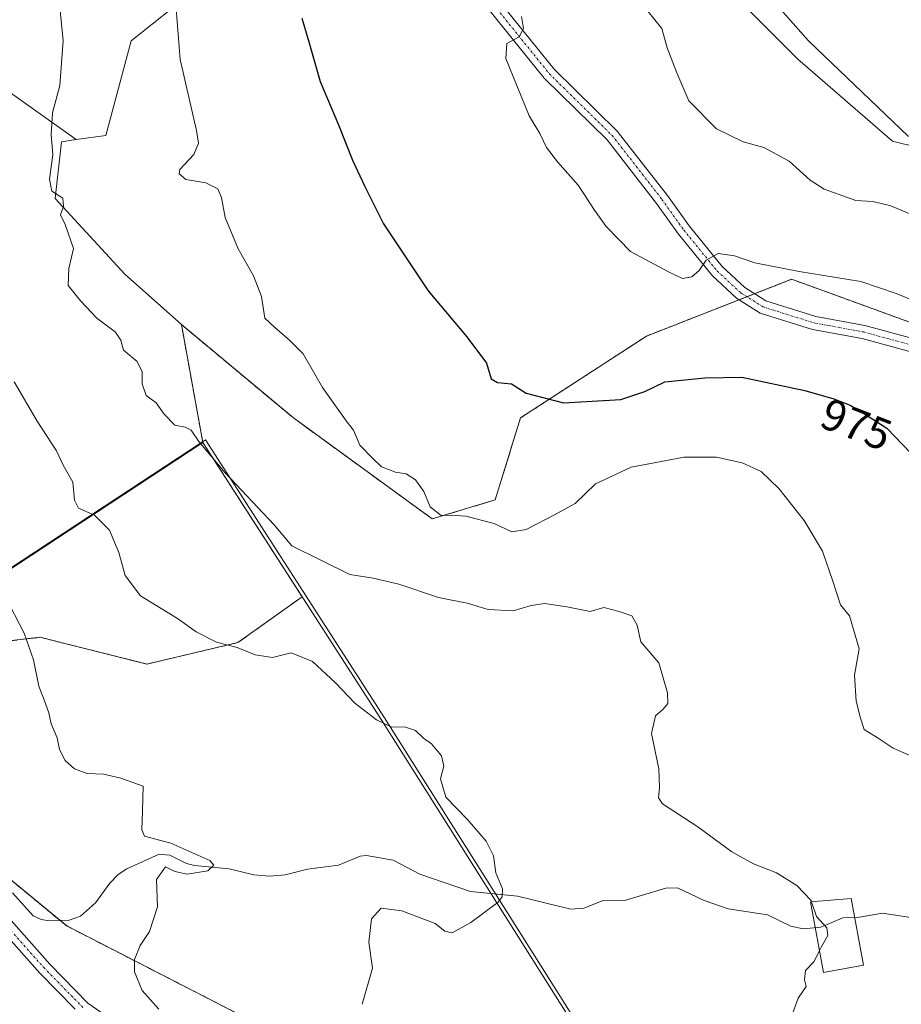
# Model space of a CAD drawing. Units: metres. Extents: x 583431 to 586865, y 4740504 to 4742859.
# Drawn here: x 585870 to 586068, y 4741318 to 4741540 of the extents above; entities that cross this region are included whole.
import ezdxf
from ezdxf.enums import TextEntityAlignment as Align

# ---------------------------------------------------------------- set-up
doc = ezdxf.new("R2010")
doc.units = ezdxf.units.M
doc.header["$MEASUREMENT"] = 0
doc.linetypes.add('TRAZO_Y_PUNTO', pattern=[1, 0.5, -0.25, 0, -0.25])
doc.linetypes.add('TRAZOS', pattern=[0.75, 0.5, -0.25])
for name, color, linetype, lineweight in [('Arbolado forestal', 92, 'TRAZOS', 0), ('Arbolado forestal CxS', 92, 'Continuous', 0), ('Comarca', 2, 'Continuous', 13), ('Comarca CxS', 133, 'Continuous', 0), ('Corriente natural lineal', 142, 'Continuous', 13), ('Curva de nivel maestra', 36, 'Continuous', 30), ('Curva de nivel normal', 36, 'Continuous', 0), ('Edificación', 1, 'Continuous', 13), ('Edificación Cxs', 1, 'Continuous', 13), ('Entidad de ámbito territorial', 19, 'Continuous', 0), ('Entidad de ámbito territorial CxS', 92, 'Continuous', 0), ('Espacio natural protegido', 2, 'Continuous', 13), ('Espacio natural protegido CxS', 2, 'Continuous', 0), ('Matorral', 135, 'Continuous', 0), ('Matorral CxS', 135, 'Continuous', 0), ('Municipio', 9, 'Continuous', 13), ('Municipio CxS', 142, 'Continuous', 0), ('Pastizal CxS', 92, 'Continuous', 0), ('Pista no pavimentada', 254, 'Continuous', 13), ('Pista no pavimentada Cxs', 254, 'Continuous', 0), ('Pista pavimentada eje', 135, 'TRAZO_Y_PUNTO', 0), ('Rótulo de curva de nivel directora', 19, 'Continuous', 0)]:
    doc.layers.add(name, color=color, linetype=linetype, lineweight=lineweight)
doc.styles.add('Arial', font='txt', dxfattribs={"height": 0.2})

# ---------------------------------------------------------------- blocks, each defined once
blk = doc.blocks.new('*U157')
at = {"layer": 'Municipio CxS', "color": 142, "linetype": 'Continuous', "lineweight": 0}
blk.add_polyline3d([(585848.33, 4741403.49, 952.02), (585910.96, 4741444.71, 964.99), (585951.24, 4741382.11, 959.96), (586019.33, 4741274.13, 966.76), (586036.47, 4741248.07, 969.28), (586074.02, 4741190.99, 974.04), (586112.01, 4741132.57, 978.5), (586133.55, 4741099.49, 981.27), (586149.5, 4741069.83, 983.58), (586192.39, 4740979.94, 991.13), (586241.68, 4740867.85, 999.11)], dxfattribs=at)
blk = doc.blocks.new('*U158')
at = {"layer": 'Comarca CxS', "color": 133, "linetype": 'Continuous', "lineweight": 0}
blk.add_polyline3d([(585562.3, 4740941.89, 1017.74), (585588.01, 4741027.75, 1005.23), (585611.74, 4741102.03, 994.26), (585615, 4741112.22, 992.89), (585642.6, 4741204.31, 981.29), (585646.64, 4741217.9, 979.99), (585652.84, 4741229.09, 978.26), (585671.19, 4741255.91, 974.23), (585688.41, 4741282.48, 970.54), (585699.18, 4741293.42, 968.38), (585725.17, 4741312.9, 963.58), (585756.27, 4741336.03, 959.08), (585836.64, 4741395.8, 951.87), (585848.33, 4741403.49, 952.02), (585910.96, 4741444.71, 964.99), (585951.24, 4741382.11, 959.96), (586019.33, 4741274.13, 966.76), (586036.47, 4741248.07, 969.28), (586074.02, 4741190.99, 974.04), (586112.01, 4741132.57, 978.5), (586133.55, 4741099.49, 981.27), (586149.5, 4741069.83, 983.58), (586192.39, 4740979.94, 991.13), (586241.68, 4740867.85, 999.11)], dxfattribs=at)
blk = doc.blocks.new('*U159')
at = {"layer": 'Entidad de ámbito territorial CxS', "color": 92, "linetype": 'Continuous', "lineweight": 0}
blk.add_polyline3d([(585848.33, 4741403.49, 952.02), (585910.96, 4741444.71, 964.99), (585951.24, 4741382.11, 959.96), (586019.33, 4741274.13, 966.76), (586036.47, 4741248.07, 969.28), (586074.02, 4741190.99, 974.04), (586112.01, 4741132.57, 978.5), (586133.55, 4741099.49, 981.27), (586149.5, 4741069.83, 983.58), (586192.39, 4740979.94, 991.13), (586241.68, 4740867.85, 999.11)], dxfattribs=at)
blk = doc.blocks.new('*U160')
at = {"layer": 'Municipio CxS', "color": 142, "linetype": 'Continuous', "lineweight": 0}
blk.add_polyline3d([(585848.3319, 4741403.4942, 952.0211), (585910.9591, 4741444.7122, 964.9943), (585951.244, 4741382.105, 959.9563), (586019.3283, 4741274.1253, 966.7567), (586036.4662, 4741248.0731, 969.2806), (586074.0169, 4741190.991, 974.042), (586112.006, 4741132.568, 978.5021), (586133.5514, 4741099.4922, 981.2672), (586149.4983, 4741069.829, 983.5839), (586192.3883, 4740979.9392, 991.1317), (586241.6813, 4740867.8532, 999.1073)], dxfattribs=at)
blk = doc.blocks.new('*U161')
at = {"layer": 'Comarca CxS', "color": 133, "linetype": 'Continuous', "lineweight": 0}
blk.add_polyline3d([(585562.301, 4740941.8869, 1017.7442), (585588.014, 4741027.7509, 1005.2299), (585611.745, 4741102.0319, 994.2614), (585615, 4741112.2209, 992.8855), (585642.605, 4741204.3099, 981.291), (585646.638, 4741217.8999, 979.9946), (585652.837, 4741229.0849, 978.2641), (585671.192, 4741255.9089, 974.2341), (585688.406, 4741282.4789, 970.543), (585699.178, 4741293.4199, 968.3837), (585725.173, 4741312.9009, 963.5829), (585756.269, 4741336.0269, 959.0766), (585836.636, 4741395.7959, 951.8658), (585848.332, 4741403.4939, 952.0211), (585910.959, 4741444.7119, 964.9943), (585951.244, 4741382.1049, 959.9563), (586019.328, 4741274.1249, 966.7567), (586036.466, 4741248.0729, 969.2805), (586074.017, 4741190.9909, 974.042), (586112.006, 4741132.5679, 978.5021), (586133.551, 4741099.4919, 981.2671), (586149.498, 4741069.8289, 983.5839), (586192.388, 4740979.9389, 991.1317), (586241.681, 4740867.8529, 999.1073)], dxfattribs=at)
blk = doc.blocks.new('*U162')
at = {"layer": 'Entidad de ámbito territorial CxS', "color": 92, "linetype": 'Continuous', "lineweight": 0}
blk.add_polyline3d([(585848.3319, 4741403.4942, 952.0211), (585910.9591, 4741444.7122, 964.9943), (585951.244, 4741382.105, 959.9563), (586019.3283, 4741274.1253, 966.7567), (586036.4662, 4741248.0731, 969.2806), (586074.0169, 4741190.991, 974.042), (586112.006, 4741132.568, 978.5021), (586133.5514, 4741099.4922, 981.2672), (586149.4983, 4741069.829, 983.5839), (586192.3883, 4740979.9392, 991.1317), (586241.6813, 4740867.8532, 999.1073)], dxfattribs=at)
blk = doc.blocks.new('*U223')
at = {"layer": 'Curva de nivel maestra', "color": 36, "linetype": 'Continuous', "lineweight": 30}
blk.add_polyline3d([(585933.23, 4741540.29, 975), (585934.86, 4741534.98, 975), (585937.38, 4741526.06, 975), (585941.48, 4741516.3, 975), (585944.65, 4741508.33, 975), (585947.45, 4741502.42, 975), (585951.66, 4741493.98, 975), (585961.68, 4741478.9, 975), (585970.43, 4741468.52, 975), (585974.82, 4741462.59, 975), (585975.9, 4741459.06, 975), (585977.32, 4741458.22, 975), (585980.45, 4741457.9, 975), (585983.78, 4741455.85, 975), (585992.19, 4741453.66, 975), (586005.04, 4741454.43, 975), (586010.44, 4741456.18, 975), (586014.97, 4741458.38, 975), (586023.96, 4741459.28, 975), (586032.28, 4741459.45, 975), (586046.51, 4741456.42, 975), (586053.03, 4741454.54, 975), (586056.69, 4741453.12, 975), (586060.17, 4741451.04, 975), (586064.94, 4741447.97, 975), (586070.37, 4741442.32, 975)], dxfattribs=at)

msp = doc.modelspace()

# ---------------------------------------------------------------- linework, layer by layer
at = {"layer": 'Arbolado forestal', "color": 92, "linetype": 'TRAZOS', "lineweight": 0}
for points in [[(586074.75, 4741470.13, 977.84), (586049.94, 4741479.16, 978.78), (586043.51, 4741481.49, 979.38), (586035.19, 4741478.23, 978.91), (586033.45, 4741477.55, 978.98), (586031.72, 4741476.87, 979.07), (586010.86, 4741468.71, 978.35), (585982.47, 4741450.24, 973.9), (585976.79, 4741431.78, 970.87), (585962.6, 4741427.52, 969.4), (585931.37, 4741450.24, 968.31), (585906.15, 4741471.28, 967.32)], [(585906.15, 4741471.28, 967.32), (585910.96, 4741444.73, 965), (585933.32, 4741409.97, 962.96), (585918.86, 4741399.64, 960.26), (585898.39, 4741394.82, 957.85), (585874.31, 4741400.84, 955.41), (585853.84, 4741398.44, 952.26)], [(585859.86, 4741352.68, 952.27), (585878.83, 4741337.05, 952.78), (585880.32, 4741335.82, 952.85), (585924.87, 4741312.95, 957.76), (585962.2, 4741304.52, 961.25), (585995.91, 4741304.52, 963.59), (586000.71, 4741303.67, 963.79), (586012.12, 4741285.57, 965.77), (586045.28, 4741275.62, 968.34), (586063.34, 4741256.35, 970.68), (586085.01, 4741235.89, 973.5), (586103.07, 4741217.82, 975.87), (586140.4, 4741200.97, 979.11), (586171.7, 4741203.38, 981.55), (586203.01, 4741203.37, 983.14), (586205.54, 4741203.23, 983.28), (586206.14, 4741203.2, 983.31)]]:
    msp.add_polyline3d(points, dxfattribs=at)
at = {"layer": 'Arbolado forestal CxS', "color": 92, "linetype": 'Continuous', "lineweight": 0}
for points in [[(585853.84, 4741398.44, 952.26), (585874.31, 4741400.84, 955.41), (585898.39, 4741394.82, 957.85), (585918.86, 4741399.64, 960.26), (585933.32, 4741409.97, 962.96), (585910.96, 4741444.73, 965), (585906.15, 4741471.28, 967.32), (585931.37, 4741450.24, 968.31), (585962.6, 4741427.52, 969.4), (585976.79, 4741431.78, 970.87), (585982.47, 4741450.24, 973.9), (586010.86, 4741468.71, 978.35), (586043.52, 4741481.49, 979.38), (586049.94, 4741479.16, 978.78), (586074.75, 4741470.13, 977.84), (586108.82, 4741426.09, 976.16), (586144.31, 4741413.31, 975.75), (586179.8, 4741404.78, 975.34), (586201.09, 4741379.21, 975.31), (586208.19, 4741363.59, 974.97), (586202.51, 4741356.48, 974.36), (586195.41, 4741343.7, 972.85), (586209.61, 4741332.34, 972.26), (586253.61, 4741333.76, 975.15)], [(585924.87, 4741312.95, 957.76), (585880.32, 4741335.82, 952.85), (585859.86, 4741352.68, 952.27)]]:
    msp.add_polyline3d(points, dxfattribs=at)
at = {"layer": 'Comarca', "color": 2, "linetype": 'Continuous', "lineweight": 13}
for points in [[(585756.9, 4741336.5, 959), (585836.64, 4741395.8, 951.87), (585848.33, 4741403.49, 952.02), (585910.96, 4741444.71, 964.99)], [(585756.9, 4741336.5, 959), (585836.64, 4741395.8, 951.87), (585848.33, 4741403.49, 952.02), (585910.96, 4741444.71, 964.99)], [(585910.96, 4741444.71, 964.99), (585951.24, 4741382.11, 959.96), (586019.33, 4741274.13, 966.76)], [(585910.96, 4741444.71, 964.99), (585951.24, 4741382.11, 959.96), (586019.33, 4741274.13, 966.76)]]:
    msp.add_polyline3d(points, dxfattribs=at)
at = {"layer": 'Comarca CxS', "color": 133, "linetype": 'Continuous', "lineweight": 0}
for points in [[(586241.68, 4740867.85, 999.11), (586192.39, 4740979.94, 991.13), (586149.5, 4741069.83, 983.58), (586133.55, 4741099.49, 981.27), (586112.01, 4741132.57, 978.5), (586074.02, 4741190.99, 974.04), (586036.47, 4741248.07, 969.28), (586019.33, 4741274.13, 966.76), (585951.24, 4741382.11, 959.96), (585910.96, 4741444.71, 964.99), (585848.33, 4741403.49, 952.02), (585836.64, 4741395.8, 951.87), (585756.27, 4741336.03, 959.08), (585725.17, 4741312.9, 963.58), (585699.18, 4741293.42, 968.38), (585688.41, 4741282.48, 970.54), (585671.19, 4741255.91, 974.23), (585652.84, 4741229.09, 978.26), (585646.64, 4741217.9, 979.99), (585642.6, 4741204.31, 981.29), (585615, 4741112.22, 992.89), (585611.74, 4741102.03, 994.26), (585588.01, 4741027.75, 1005.23), (585562.3, 4740941.89, 1017.74)], [(586241.68, 4740867.85, 999.11), (586192.39, 4740979.94, 991.13), (586149.5, 4741069.83, 983.58), (586133.55, 4741099.49, 981.27), (586112.01, 4741132.57, 978.5), (586074.02, 4741190.99, 974.04), (586036.47, 4741248.07, 969.28), (586019.33, 4741274.12, 966.76), (585951.24, 4741382.1, 959.96), (585910.96, 4741444.71, 964.99), (585848.33, 4741403.49, 952.02), (585836.64, 4741395.8, 951.87), (585756.27, 4741336.03, 959.08), (585725.17, 4741312.9, 963.58), (585699.18, 4741293.42, 968.38), (585688.41, 4741282.48, 970.54), (585671.19, 4741255.91, 974.23), (585652.84, 4741229.08, 978.26), (585646.64, 4741217.9, 979.99), (585642.6, 4741204.31, 981.29), (585615, 4741112.22, 992.89), (585611.74, 4741102.03, 994.26), (585588.01, 4741027.75, 1005.23), (585562.3, 4740941.89, 1017.74)]]:
    msp.add_polyline3d(points, dxfattribs=at)
at = {"layer": 'Corriente natural lineal', "color": 142, "linetype": 'Continuous', "lineweight": 13}
msp.add_polyline3d([(586070.24, 4741337.74, 965.54), (586064, 4741338.71, 965.48), (586058.33, 4741337.75, 965.19), (586055.05, 4741337.63, 965.04), (586050.08, 4741335.52, 964.93), (586046.08, 4741335.2, 964.75), (586043.35, 4741335.73, 964.59), (586038.08, 4741338.34, 964.35), (586029.26, 4741339.64, 964.11), (586023.85, 4741341.52, 963.88), (586017.85, 4741344.39, 963.61), (586015.21, 4741344.33, 963.43), (586006.2, 4741341.62, 962.51), (586001.07, 4741341.55, 962.07), (585996.71, 4741339.8, 961.56), (585993.81, 4741339.58, 961.26), (585981.84, 4741342.56, 960.51), (585971.25, 4741343.6, 959.53), (585959.85, 4741347.49, 959), (585953.8, 4741350.62, 958.84), (585947.82, 4741351.69, 958.18), (585946.37, 4741351.52, 957.98), (585941.49, 4741349.49, 956.66), (585934.5, 4741348.6, 956.36), (585929.52, 4741347.3, 956.27), (585926, 4741347.06, 956.03), (585922.48, 4741347.31, 955.66), (585916.87, 4741348.69, 955.36), (585909.11, 4741349.4, 954.77), (585907.3, 4741349.88, 954.69), (585903.52, 4741351.76, 954.64), (585901.15, 4741352, 954.48), (585893.85, 4741348.65, 953.69), (585891.89, 4741347.37, 953.65), (585890.04, 4741345.46, 953.55), (585886.84, 4741341, 953.24), (585883.44, 4741338.04, 952.99), (585880.87, 4741337.12, 952.82), (585876.42, 4741336.97, 952.73), (585874.6, 4741337.29, 952.65), (585872.78, 4741338.13, 952.53), (585868.1, 4741343.29, 952.39)], dxfattribs=at)
at = {"layer": 'Curva de nivel normal', "color": 36, "linetype": 'Continuous', "lineweight": 0}
for points in [[(585904.72, 4741545.37, 970), (585905.88, 4741531.01, 970), (585909.57, 4741514.97, 970), (585909.97, 4741512.17, 970), (585908.91, 4741509.62, 970), (585905.81, 4741506.21, 970), (585905.64, 4741505.26, 970), (585907.12, 4741503.97, 970), (585911.66, 4741503.18, 970), (585914.35, 4741501.87, 970), (585915.2, 4741499.94, 970), (585915.98, 4741495.38, 970), (585918.92, 4741488.32, 970), (585922.38, 4741482.29, 970), (585924.16, 4741477.59, 970), (585924.93, 4741472.72, 970), (585927.08, 4741470.67, 970), (585930.48, 4741467.75, 970), (585933.52, 4741464.67, 970), (585937.93, 4741457.09, 970), (585941.23, 4741452.48, 970), (585943.46, 4741449.31, 970), (585944.85, 4741447.52, 970), (585946.31, 4741444.13, 970), (585949.22, 4741441.1, 970), (585951.22, 4741439.22, 970), (585954.32, 4741438.03, 970), (585956.77, 4741437.69, 970), (585958.82, 4741436.3, 970), (585960.74, 4741433.7, 970), (585962.18, 4741430.26, 970), (585964.62, 4741428.28, 970), (585966.86, 4741428.38, 970), (585970.17, 4741428.1, 970), (585976.56, 4741426.44, 970), (585980.54, 4741424.63, 970), (585983.78, 4741425.14, 970), (585990.11, 4741428.44, 970), (585994.78, 4741430.95, 970), (585999.36, 4741435.43, 970), (586007.41, 4741439.19, 970), (586019.3, 4741441.38, 970), (586026.57, 4741441.43, 970), (586032.4, 4741440.15, 970), (586036.66, 4741438.21, 970), (586040.65, 4741434.39, 970), (586046.33, 4741427.14, 970), (586050.47, 4741420.25, 970), (586052.8, 4741413.49, 970), (586054.53, 4741408.15, 970), (586056.52, 4741405.69, 970), (586058.75, 4741398.25, 970), (586057.66, 4741392.3, 970), (586058.02, 4741386.42, 970), (586059.03, 4741382.6, 970), (586059.86, 4741380.08, 970), (586063.01, 4741378.1, 970), (586066.4, 4741375.88, 970), (586069.94, 4741374.29, 970)], [(585878.65, 4741544.2, 965), (585879.54, 4741535.29, 965), (585878.77, 4741525.13, 965), (585877.11, 4741518.96, 965), (585876.81, 4741514.13, 965), (585877.21, 4741509.52, 965), (585876.47, 4741504.02, 965), (585876.99, 4741501.33, 965), (585879.49, 4741499.76, 965), (585879.57, 4741497.93, 965), (585878.96, 4741495.98, 965), (585879.97, 4741493.83, 965), (585881.87, 4741488.43, 965), (585880.8, 4741483.95, 965), (585880.69, 4741480.08, 965), (585883.51, 4741476.59, 965), (585887.12, 4741472.72, 965), (585891.28, 4741469.59, 965), (585892.48, 4741467.76, 965), (585893.14, 4741465.49, 965), (585896.16, 4741462.94, 965), (585897.34, 4741460.61, 965), (585897.31, 4741457.92, 965), (585898.2, 4741455.32, 965), (585900.5, 4741453.68, 965), (585902.26, 4741451.11, 965), (585904.7, 4741448.6, 965), (585906.98, 4741448.17, 965), (585908.35, 4741447.53, 965), (585910.08, 4741444.93, 965), (585915.99, 4741437.86, 965), (585927.02, 4741426.2, 965), (585931.04, 4741421.48, 965), (585944.06, 4741415, 965), (585949.3, 4741414.17, 965), (585955.08, 4741412.79, 965), (585964, 4741409.78, 965), (585970.45, 4741408.56, 965), (585975.2, 4741407.09, 965), (585980.84, 4741406.82, 965), (585984.85, 4741408.02, 965), (585987.93, 4741408.44, 965), (585992.89, 4741407.72, 965), (585998.15, 4741406.66, 965), (586001.27, 4741407.53, 965), (586004.68, 4741406.66, 965), (586007.58, 4741405.7, 965), (586008.78, 4741403.58, 965), (586009.6, 4741399.81, 965), (586013.59, 4741395.1, 965), (586015.58, 4741388.34, 965), (586015.62, 4741385.9, 965), (586014.61, 4741384.63, 965), (586012.86, 4741383.14, 965), (586011.98, 4741379.18, 965), (586013.6, 4741371.22, 965), (586013.74, 4741367.02, 965), (586013.55, 4741364.71, 965), (586014.44, 4741363.35, 965), (586022.4, 4741358.18, 965), (586030.09, 4741352.54, 965), (586034.92, 4741349.8, 965), (586040.09, 4741347.76, 965), (586044.65, 4741344.95, 965), (586047.88, 4741341.55, 965), (586047.97, 4741341.28, 965)], [(586040.42, 4741542.98, 990), (586047.3, 4741535.17, 990), (586069.81, 4741513.67, 990)], [(585982.73, 4741540.66, 980), (585983.17, 4741537.96, 980), (585982.2, 4741536.13, 980), (585979.43, 4741534.63, 980), (585979.21, 4741531.23, 980), (585984.46, 4741518.31, 980), (585986.82, 4741514.34, 980), (585988.31, 4741511.16, 980), (585990.8, 4741507.98, 980), (585995.48, 4741502.66, 980), (585999.12, 4741497.08, 980), (586001.74, 4741493.35, 980), (586007.27, 4741487.72, 980), (586015.79, 4741483.19, 980), (586018.95, 4741481.65, 980), (586021.05, 4741482.07, 980), (586022.73, 4741483.5, 980), (586024.31, 4741485.8, 980), (586027, 4741487.3, 980), (586030.66, 4741486.77, 980), (586035.2, 4741485.2, 980), (586045.21, 4741483.25, 980), (586059.12, 4741480.99, 980), (586067.07, 4741478.29, 980), (586071.5, 4741476.48, 980)], [(586011.15, 4741541.9, 985), (586014.3, 4741537.96, 985), (586015.52, 4741533.63, 985), (586017.67, 4741527.96, 985), (586020.38, 4741521.72, 985), (586026.59, 4741515.36, 985), (586032.6, 4741512.47, 985), (586037.23, 4741511.14, 985), (586042.96, 4741508.08, 985), (586047.66, 4741503.84, 985), (586050.86, 4741501.82, 985), (586057.96, 4741499.25, 985), (586061.82, 4741499, 985), (586065.86, 4741498.03, 985), (586074.06, 4741494.56, 985)], [(585946.82, 4741318.16, 960), (585949.16, 4741326.33, 960), (585948.32, 4741332.2, 960), (585948.94, 4741337.45, 960), (585951.1, 4741339.79, 960), (585955.79, 4741339.21, 960), (585963.26, 4741336.4, 960), (585965.48, 4741334.64, 960), (585967.08, 4741334.26, 960), (585971.33, 4741336.56, 960), (585977.42, 4741341.19, 960), (585978.36, 4741342.35, 960), (585978.4, 4741344.2, 960), (585976.91, 4741347.75, 960), (585976.42, 4741351.64, 960), (585974.73, 4741354.92, 960), (585970.46, 4741359.84, 960), (585965.65, 4741364.8, 960), (585964.46, 4741368.98, 960), (585965.25, 4741371.83, 960), (585964.68, 4741374.17, 960), (585962.41, 4741376.85, 960), (585960.61, 4741378.11, 960), (585958.88, 4741379.84, 960), (585956.56, 4741380.58, 960), (585953.39, 4741380.7, 960), (585950.06, 4741382.23, 960), (585945.15, 4741385.97, 960), (585940.87, 4741390.59, 960), (585935.65, 4741395.39, 960), (585930.86, 4741397.37, 960), (585926.64, 4741396.31, 960), (585922.74, 4741396.88, 960), (585918.67, 4741398.55, 960), (585914.08, 4741399.74, 960), (585909.49, 4741402.08, 960), (585905.24, 4741405.04, 960), (585896.91, 4741410.16, 960), (585893.46, 4741414.73, 960), (585892.07, 4741419.93, 960), (585889.93, 4741424.99, 960), (585886.59, 4741428.34, 960), (585882.98, 4741429.93, 960), (585882.05, 4741431.7, 960), (585881.74, 4741435.8, 960), (585879.54, 4741439.63, 960), (585878.03, 4741442.84, 960), (585873.7, 4741449.54, 960), (585868.52, 4741458.36, 960)], [(585901.07, 4741317.04, 955), (585897.35, 4741321.25, 955), (585895.62, 4741325.48, 955), (585895.6, 4741328.23, 955), (585896.88, 4741331.42, 955), (585898.93, 4741334.56, 955), (585900.76, 4741340.1, 955), (585900.54, 4741346.27, 955), (585902.58, 4741349.13, 955), (585904.7, 4741348.09, 955), (585907.42, 4741347.45, 955), (585912.13, 4741348.25, 955), (585913.47, 4741349.51, 955), (585912.54, 4741350.56, 955), (585903.8, 4741354.43, 955), (585897.83, 4741356.01, 955), (585897.21, 4741357.48, 955), (585897.39, 4741361.78, 955), (585897.54, 4741367.32, 955), (585892.53, 4741369.1, 955), (585888.62, 4741370.03, 955), (585884.96, 4741370.19, 955), (585882.05, 4741371.22, 955), (585879.95, 4741373.12, 955), (585878.69, 4741375.56, 955), (585878.19, 4741378.17, 955), (585876.82, 4741381.37, 955), (585876.3, 4741383.81, 955), (585875.36, 4741386.54, 955), (585874.07, 4741389.84, 955), (585872.88, 4741395.78, 955), (585870.72, 4741401.8, 955), (585866.48, 4741410.05, 955)], [(586047.97, 4741341.28, 965), (586049.08, 4741337.91, 965), (586051.46, 4741335.42, 965), (586051.68, 4741333.69, 965), (586050.13, 4741331, 965), (586049.76, 4741330.25, 965)], [(586049.76, 4741330.25, 965), (586048.56, 4741327.8, 965), (586046.66, 4741325.77, 965), (586046.44, 4741323.7, 965), (586046.76, 4741322.19, 965), (586044.97, 4741319.56, 965), (586043.81, 4741316.24, 965)]]:
    msp.add_polyline3d(points, dxfattribs=at)
at = {"layer": 'Edificación', "color": 1, "linetype": 'Continuous', "lineweight": 13}
msp.add_polyline3d([(586059.68, 4741327.01, 967.76), (586050.67, 4741325.35, 966.3), (586047.73, 4741341.26, 969.82), (586056.92, 4741341.97, 967.23), (586059.68, 4741327.01, 967.76)], dxfattribs=at)
at = {"layer": 'Edificación Cxs', "color": 1, "linetype": 'Continuous', "lineweight": 13}
msp.add_polyline3d([(586059.68, 4741327.01, 967.76), (586050.67, 4741325.35, 966.3), (586047.73, 4741341.26, 969.82), (586056.92, 4741341.97, 967.23), (586059.68, 4741327.01, 967.76)], close=True, dxfattribs=at)
at = {"layer": 'Entidad de ámbito territorial', "color": 19, "linetype": 'Continuous', "lineweight": 0}
for points in [[(585756.9, 4741336.5, 959), (585836.64, 4741395.8, 951.87), (585848.33, 4741403.49, 952.02), (585910.96, 4741444.71, 964.99)], [(585910.96, 4741444.71, 964.99), (585951.24, 4741382.11, 959.96), (586019.33, 4741274.13, 966.76)]]:
    msp.add_polyline3d(points, dxfattribs=at)
at = {"layer": 'Espacio natural protegido', "color": 2, "linetype": 'Continuous', "lineweight": 13}
for points in [[(586427.13, 4740540.49, 1011.85), (586385.35, 4740583.47, 1010.03), (586384.87, 4740583.97, 1009.97), (586360.14, 4740609.56, 1007.17), (586352.62, 4740626.01, 1006.86), (586328.35, 4740679.04, 1006.17), (586242.29, 4740868.47, 999.18), (586193, 4740980.55, 991.2), (586150.11, 4741070.44, 983.6), (586134.16, 4741100.11, 981.35), (586112.62, 4741133.18, 978.54), (586074.63, 4741191.6, 974.06), (586037.08, 4741248.69, 969.33), (586019.94, 4741274.74, 966.76), (585951.86, 4741382.72, 960.11), (585911.57, 4741445.32, 965.18), (585910.93, 4741444.9, 965.02), (585888.79, 4741430.33, 960.39), (585848.94, 4741404.11, 952.09), (585837.25, 4741396.41, 951.84), (585756.88, 4741336.64, 959), (585756.9, 4741336.5, 959)], [(585756.9, 4741336.5, 959), (585836.64, 4741395.8, 951.87), (585848.33, 4741403.49, 952.02), (585910.96, 4741444.71, 964.99)], [(586019.33, 4741274.13, 966.76), (585951.25, 4741382.11, 959.96), (585910.96, 4741444.71, 964.99)]]:
    msp.add_polyline3d(points, dxfattribs=at)
at = {"layer": 'Espacio natural protegido CxS', "color": 2, "linetype": 'Continuous', "lineweight": 0}
for points in [[(586242.29, 4740868.47, 999.18), (586193, 4740980.55, 991.2), (586150.11, 4741070.44, 983.6), (586134.16, 4741100.11, 981.35), (586112.62, 4741133.18, 978.54), (586074.63, 4741191.6, 974.06), (586037.08, 4741248.69, 969.33), (586019.94, 4741274.74, 966.76), (585951.86, 4741382.72, 960.11), (585911.57, 4741445.32, 965.18), (585910.93, 4741444.9, 965.02), (585888.79, 4741430.33, 960.39), (585848.94, 4741404.11, 952.09)], [(586242.29, 4740868.47, 999.18), (586193, 4740980.55, 991.2), (586150.11, 4741070.44, 983.6), (586134.16, 4741100.1, 981.35), (586112.62, 4741133.18, 978.54), (586074.63, 4741191.6, 974.06), (586037.08, 4741248.69, 969.33), (586019.94, 4741274.74, 966.76), (585951.86, 4741382.72, 960.11), (585911.57, 4741445.32, 965.18), (585910.93, 4741444.9, 965.02), (585888.79, 4741430.33, 960.39), (585848.94, 4741404.11, 952.09)], [(586241.68, 4740867.85, 999.11), (586192.39, 4740979.94, 991.13), (586149.5, 4741069.83, 983.58), (586133.55, 4741099.49, 981.27), (586112.01, 4741132.57, 978.5), (586074.02, 4741190.99, 974.04), (586036.47, 4741248.07, 969.28), (586019.33, 4741274.13, 966.76), (585951.25, 4741382.11, 959.96), (585910.96, 4741444.71, 964.99), (585848.33, 4741403.49, 952.02)], [(586241.68, 4740867.85, 999.11), (586192.39, 4740979.94, 991.13), (586149.5, 4741069.83, 983.58), (586133.55, 4741099.49, 981.27), (586112.01, 4741132.57, 978.5), (586074.02, 4741190.99, 974.04), (586036.47, 4741248.07, 969.28), (586019.33, 4741274.13, 966.76), (585951.25, 4741382.11, 959.96), (585910.96, 4741444.71, 964.99), (585848.33, 4741403.49, 952.02)]]:
    msp.add_polyline3d(points, dxfattribs=at)
at = {"layer": 'Matorral', "color": 135, "linetype": 'Continuous', "lineweight": 0}
for points in [[(586015.13, 4741560.93, 987.45), (586044.94, 4741531.09, 988.91), (586066.23, 4741512.63, 988.86), (586083.27, 4741508.37, 990.06), (586111.66, 4741484.22, 987.16), (586144.31, 4741471.43, 988.57), (586155.67, 4741477.11, 991.25), (586162.76, 4741492.74, 995.4), (586178.38, 4741509.78, 1000.6), (586204.7, 4741530.67, 1008.53), (586220.76, 4741510.17, 997.73), (586243.48, 4741504.49, 995.76), (586276.13, 4741507.33, 998.31)], [(585882.44, 4741512.94, 965.92), (585867.15, 4741523.86, 962.84), (585841.36, 4741540.68, 959.14)], [(585906.15, 4741471.28, 967.32), (585893.38, 4741482.64, 966.46), (585877.76, 4741499.69, 964.91), (585879.18, 4741512.47, 965.35), (585882.44, 4741512.94, 965.92)], [(585906.15, 4741471.28, 967.32), (585910.96, 4741444.73, 965), (585933.32, 4741409.97, 962.96), (585918.86, 4741399.64, 960.26), (585898.39, 4741394.82, 957.85), (585874.31, 4741400.84, 955.41), (585853.84, 4741398.44, 952.26)], [(585859.86, 4741352.68, 952.27), (585878.83, 4741337.05, 952.78), (585880.32, 4741335.82, 952.85), (585924.87, 4741312.95, 957.76), (585962.2, 4741304.52, 961.25), (585995.91, 4741304.52, 963.59), (586000.71, 4741303.67, 963.79), (586012.12, 4741285.57, 965.77), (586045.28, 4741275.62, 968.34), (586063.34, 4741256.35, 970.68), (586085.01, 4741235.89, 973.5), (586103.07, 4741217.82, 975.87), (586140.4, 4741200.97, 979.11), (586171.7, 4741203.38, 981.55), (586203.01, 4741203.37, 983.14), (586205.54, 4741203.23, 983.28), (586206.14, 4741203.2, 983.31)]]:
    msp.add_polyline3d(points, dxfattribs=at)
at = {"layer": 'Matorral CxS', "color": 135, "linetype": 'Continuous', "lineweight": 0}
for points in [[(586276.13, 4741507.33, 998.31), (586243.48, 4741504.49, 995.76), (586220.76, 4741510.17, 997.73), (586204.7, 4741530.67, 1008.53), (586178.38, 4741509.78, 1000.6), (586162.76, 4741492.74, 995.4), (586155.67, 4741477.11, 991.25), (586144.31, 4741471.43, 988.57), (586111.66, 4741484.22, 987.16), (586083.27, 4741508.37, 990.06), (586066.23, 4741512.63, 988.86), (586044.94, 4741531.09, 988.91), (586015.13, 4741560.93, 987.45)], [(585867.15, 4741523.86, 962.84), (585882.44, 4741512.94, 965.92), (585882.44, 4741512.94, 965.92), (585879.18, 4741512.47, 965.35), (585877.76, 4741499.69, 964.91), (585893.38, 4741482.64, 966.46), (585906.15, 4741471.28, 967.32), (585910.96, 4741444.73, 965), (585933.32, 4741409.97, 962.96), (585918.86, 4741399.64, 960.26), (585898.39, 4741394.82, 957.85), (585874.31, 4741400.84, 955.41), (585853.84, 4741398.44, 952.26)], [(585859.86, 4741352.68, 952.27), (585880.32, 4741335.82, 952.85), (585924.87, 4741312.95, 957.76)]]:
    msp.add_polyline3d(points, dxfattribs=at)
at = {"layer": 'Municipio', "color": 9, "linetype": 'Continuous', "lineweight": 13}
for points in [[(585756.9, 4741336.5, 959), (585836.64, 4741395.8, 951.87), (585848.33, 4741403.49, 952.02), (585910.96, 4741444.71, 964.99)], [(585756.9, 4741336.5, 959), (585836.64, 4741395.8, 951.87), (585848.33, 4741403.49, 952.02), (585910.96, 4741444.71, 964.99)], [(585910.96, 4741444.71, 964.99), (585951.24, 4741382.11, 959.96), (586019.33, 4741274.13, 966.76)], [(585910.96, 4741444.71, 964.99), (585951.24, 4741382.11, 959.96), (586019.33, 4741274.13, 966.76)]]:
    msp.add_polyline3d(points, dxfattribs=at)
at = {"layer": 'Municipio CxS', "color": 142, "linetype": 'Continuous', "lineweight": 0}
msp.add_polyline3d([(586241.68, 4740867.85, 999.11), (586192.39, 4740979.94, 991.13), (586149.5, 4741069.83, 983.58), (586133.55, 4741099.49, 981.27), (586112.01, 4741132.57, 978.5), (586074.02, 4741190.99, 974.04), (586036.47, 4741248.07, 969.28), (586019.33, 4741274.13, 966.76), (585951.24, 4741382.11, 959.96), (585910.96, 4741444.71, 964.99), (585848.33, 4741403.49, 952.02)], dxfattribs=at)
msp.add_polyline3d([(586241.68, 4740867.85, 999.11), (586192.39, 4740979.94, 991.13), (586149.5, 4741069.83, 983.58), (586133.55, 4741099.49, 981.27), (586112.01, 4741132.57, 978.5), (586074.02, 4741190.99, 974.04), (586036.47, 4741248.07, 969.28), (586019.33, 4741274.13, 966.76), (585951.24, 4741382.11, 959.96), (585910.96, 4741444.71, 964.99), (585848.33, 4741403.49, 952.02)], dxfattribs=at)
at = {"layer": 'Pastizal CxS', "color": 92, "linetype": 'Continuous', "lineweight": 0}
for points in [[(586015.13, 4741560.93, 987.45), (586044.94, 4741531.09, 988.91), (586066.23, 4741512.63, 988.86), (586083.27, 4741508.37, 990.06), (586111.66, 4741484.22, 987.16), (586144.31, 4741471.43, 988.57), (586155.67, 4741477.11, 991.25), (586162.76, 4741492.74, 995.4), (586178.38, 4741509.78, 1000.6), (586204.7, 4741530.67, 1008.53), (586220.76, 4741510.17, 997.73), (586243.48, 4741504.49, 995.76), (586276.13, 4741507.33, 998.31)], [(586015.13, 4741560.93, 987.45), (586044.94, 4741531.09, 988.91), (586066.23, 4741512.63, 988.86), (586083.27, 4741508.37, 990.06), (586111.66, 4741484.22, 987.16), (586144.31, 4741471.43, 988.57), (586155.67, 4741477.11, 991.25), (586162.76, 4741492.74, 995.4), (586178.38, 4741509.78, 1000.6), (586204.7, 4741530.67, 1008.53), (586220.76, 4741510.17, 997.73), (586243.48, 4741504.49, 995.76), (586276.13, 4741507.33, 998.31)], [(585908.99, 4741546.57, 970.75), (585894.8, 4741535.2, 967.74), (585889.12, 4741513.9, 967.01), (585882.44, 4741512.94, 965.92), (585867.15, 4741523.86, 962.84), (585841.36, 4741540.68, 959.14)], [(586074.75, 4741470.13, 977.84), (586049.94, 4741479.16, 978.78), (586043.52, 4741481.49, 979.38), (586010.86, 4741468.71, 978.35), (585982.47, 4741450.24, 973.9), (585976.79, 4741431.78, 970.87), (585962.6, 4741427.52, 969.4), (585931.37, 4741450.24, 968.31), (585906.15, 4741471.28, 967.32), (585893.38, 4741482.64, 966.46), (585877.76, 4741499.69, 964.91), (585879.18, 4741512.47, 965.35), (585882.44, 4741512.94, 965.92), (585889.12, 4741513.9, 967.01), (585894.8, 4741535.2, 967.74), (585908.99, 4741546.57, 970.75)], [(585908.99, 4741546.57, 970.75), (585894.8, 4741535.2, 967.74), (585889.12, 4741513.9, 967.01), (585882.44, 4741512.94, 965.92)], [(585882.44, 4741512.94, 965.92), (585867.15, 4741523.86, 962.84), (585841.36, 4741540.68, 959.14)], [(585906.15, 4741471.28, 967.32), (585893.38, 4741482.64, 966.46), (585877.76, 4741499.69, 964.91), (585879.18, 4741512.47, 965.35), (585882.44, 4741512.94, 965.92)], [(586074.75, 4741470.13, 977.84), (586049.94, 4741479.16, 978.78), (586043.51, 4741481.49, 979.38), (586035.19, 4741478.23, 978.91), (586033.45, 4741477.55, 978.98), (586031.72, 4741476.87, 979.07), (586010.86, 4741468.71, 978.35), (585982.47, 4741450.24, 973.9), (585976.79, 4741431.78, 970.87), (585962.6, 4741427.52, 969.4), (585931.37, 4741450.24, 968.31), (585906.15, 4741471.28, 967.32)]]:
    msp.add_polyline3d(points, dxfattribs=at)
at = {"layer": 'Pista no pavimentada', "color": 254, "linetype": 'Continuous', "lineweight": 13}
for points in [[(585977.69, 4741544.17, 979.51), (585990.06, 4741528.83, 980.41), (586004.21, 4741514.89, 981.19), (586015.54, 4741500.36, 980.92), (586020.42, 4741493.5, 980.47), (586027.87, 4741484.36, 979.69), (586032.98, 4741479.63, 979.18), (586037.72, 4741476.63, 978.61), (586048.96, 4741473.11, 977.82), (586060.03, 4741471.1, 977.26), (586076.36, 4741466.62, 977.07)], [(586075.34, 4741463.79, 976.75), (586059.36, 4741468.17, 977.08), (586048.24, 4741470.19, 977.54), (586036.45, 4741473.88, 978.39), (586031.14, 4741477.24, 979.13), (586025.67, 4741482.3, 979.68), (586018.03, 4741491.68, 980.44), (586013.13, 4741498.57, 980.83), (586001.97, 4741512.89, 980.99), (585987.83, 4741526.81, 980.34), (585975.31, 4741542.34, 979.51)], [(585882.23, 4741317.09, 952.9), (585874.3, 4741325.17, 952.77), (585861.39, 4741339.67, 952.48), (585852.72, 4741350.43, 952.24), (585850.25, 4741354.72, 952.1), (585843.42, 4741369.65, 952.08), (585837.73, 4741379.75, 952.06), (585831.44, 4741389.98, 951.94), (585823.67, 4741401.08, 951.85), (585812.75, 4741418.01, 951.63), (585804.86, 4741427.45, 951.67), (585800.5, 4741430.21, 951.7), (585795.33, 4741431.5, 951.86), (585787.79, 4741430.14, 952.27), (585773.76, 4741426.09, 953.62), (585769.43, 4741423.49, 954.1), (585766.04, 4741418.78, 954.47), (585759.22, 4741404.3, 955.6), (585758.02, 4741399.97, 955.96)], [(585863.68, 4741341.61, 952.41), (585876.49, 4741327.22, 952.74), (585885.1, 4741318.45, 953.18), (585889.94, 4741315.03, 953.56)]]:
    msp.add_polyline3d(points, dxfattribs=at)
at = {"layer": 'Pista no pavimentada Cxs', "color": 254, "linetype": 'Continuous', "lineweight": 0}
for points in [[(585977.69, 4741544.17, 979.51), (585990.06, 4741528.83, 980.41), (586004.21, 4741514.89, 981.19), (586015.54, 4741500.36, 980.92), (586020.42, 4741493.5, 980.47), (586027.87, 4741484.36, 979.69), (586032.98, 4741479.63, 979.18), (586037.72, 4741476.63, 978.61), (586048.96, 4741473.11, 977.82), (586060.03, 4741471.1, 977.26), (586076.36, 4741466.62, 977.07)], [(586075.34, 4741463.79, 976.75), (586059.36, 4741468.17, 977.08), (586048.24, 4741470.19, 977.54), (586036.45, 4741473.88, 978.39), (586031.14, 4741477.24, 979.13), (586025.67, 4741482.3, 979.68), (586018.03, 4741491.68, 980.44), (586013.13, 4741498.57, 980.83), (586001.97, 4741512.89, 980.99), (585987.83, 4741526.81, 980.34), (585975.31, 4741542.34, 979.51)], [(585863.68, 4741341.61, 952.41), (585876.49, 4741327.22, 952.74), (585885.1, 4741318.45, 953.18), (585889.94, 4741315.03, 953.56)], [(585882.23, 4741317.09, 952.9), (585874.3, 4741325.17, 952.77), (585861.39, 4741339.67, 952.48)]]:
    msp.add_polyline3d(points, dxfattribs=at)
at = {"layer": 'Pista pavimentada eje', "color": 135, "linetype": 'TRAZO_Y_PUNTO', "lineweight": 0}
for points in [[(585976.5, 4741543.25, 979.45), (585988.94, 4741527.82, 980.37), (586003.09, 4741513.89, 981.07), (586014.33, 4741499.47, 980.85), (586019.23, 4741492.59, 980.45), (586026.77, 4741483.33, 979.64), (586032.06, 4741478.43, 979.13), (586037.09, 4741475.26, 978.49), (586048.6, 4741471.65, 977.68), (586059.7, 4741469.63, 977.16), (586075.85, 4741465.2, 976.9)], [(585883.99, 4741317.44, 953.06), (585875.39, 4741326.2, 952.76), (585862.53, 4741340.64, 952.44), (585853.96, 4741351.28, 952.21), (585852.77, 4741353.34, 952.14)]]:
    msp.add_polyline3d(points, dxfattribs=at)

# ---------------------------------------------------------------- block references
at = {"layer": 'Comarca CxS', "color": 133, "linetype": 'Continuous', "lineweight": 0}
for name in ['*U158', '*U161']:
    msp.add_blockref(name, (0, 0), dxfattribs=at)
at = {"layer": 'Curva de nivel maestra', "color": 36, "linetype": 'Continuous', "lineweight": 30}
msp.add_blockref('*U223', (0, 0), dxfattribs=at)
at = {"layer": 'Entidad de ámbito territorial CxS', "color": 92, "linetype": 'Continuous', "lineweight": 0}
for name in ['*U159', '*U162']:
    msp.add_blockref(name, (0, 0), dxfattribs=at)
at = {"layer": 'Municipio CxS', "color": 142, "linetype": 'Continuous', "lineweight": 0}
for name in ['*U157', '*U160']:
    msp.add_blockref(name, (0, 0), dxfattribs=at)

# ---------------------------------------------------------------- texts
at = {"layer": 'Rótulo de curva de nivel directora', "color": 19, "linetype": 'Continuous', "lineweight": 0, "style": 'Arial'}
msp.add_text('975', height=7, rotation=-21.205, dxfattribs=at).set_placement((586058.09, 4741448.79), align=Align.MIDDLE_CENTER)

doc.saveas('drawing.dxf')
